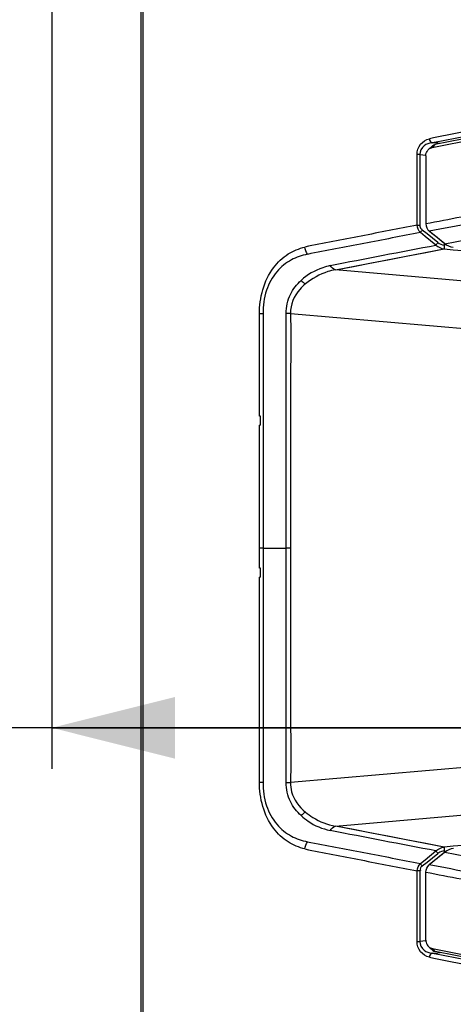
# Paper-space layout '13000656_1' of a CAD drawing. Units: millimetres. Extents: x 0 to 297, y 0 to 210.
# Drawn here: x 120 to 130, y 99 to 123 of the extents above; entities that cross this region are included whole.
import ezdxf

# ---------------------------------------------------------------- set-up
doc = ezdxf.new("R2010")
doc.units = ezdxf.units.MM
doc.header["$LTSCALE"] = 16.335
doc.layers.get('0').update_dxf_attribs({"linetype": 'CONTINUOUS'})
doc.styles.get("Standard").update_dxf_attribs({"font": 'txt', "width": 0.8})
doc.dimstyles.new('DIMSTYLE_7', dxfattribs={"dimtxt": 2, "dimasz": 3, "dimexe": 1, "dimexo": 0.5, "dimgap": 0.5, "dimtad": 1, "dimdec": 1, "dimlfac": 10, "dimdsep": 46, "dimtxsty": 'STANDARD', "dimblk": '_FILLED', "dimblk1": '_FILLED', "dimblk2": '_FILLED', "dimcen": 0.09, "dimadec": 3, "dimazin": 2, "dimtp": 0.5, "dimtm": 0.5, "dimtfac": 1, "dimtdec": 1, "dimtofl": 0, "dimtmove": 0, "dimatfit": 3, "dimldrblk": '_FILLED', "dimfxl": 1, "dimtolj": 1, "dimarcsym": 0})

# ---------------------------------------------------------------- blocks, each defined once
blk = doc.blocks.new('_FILLED')
at = {"color": 0, "linetype": 'BYBLOCK'}
blk.add_solid([(0, 0), (-1, 0.25), (-1, -0.25)], dxfattribs=at)
blk = doc.blocks.new('*D7')
at = {"color": 2, "linetype": 'CONTINUOUS'}
for p, q in [((120.555, 129.309), (120.555, 105.036)), ((151.845, 111.241), (151.845, 105.036)), ((136.2, 106.036), (88.471, 106.036)), ((120.555, 106.036), (136.2, 106.036)), ((151.845, 106.036), (136.2, 106.036))]:
    blk.add_line(p, q, dxfattribs=at)
at = {"color": 2, "linetype": 'CONTINUOUS', "xscale": 3, "yscale": 3, "zscale": 3, "rotation": 180}
blk.add_blockref('_FILLED', (120.555, 106.036), dxfattribs=at)
at = {"color": 2, "linetype": 'CONTINUOUS', "xscale": 3, "yscale": 3, "zscale": 3}
blk.add_blockref('_FILLED', (151.845, 106.036), dxfattribs=at)

psp = doc.layouts.new('13000656_1')

# ---------------------------------------------------------------- linework, layer by layer
at = {"color": 7, "linetype": 'CONTINUOUS'}
for p, q in [((122.734, 84.644), (122.734, 129.015)), ((129.83, 120.172), (131.108, 120.427)), ((131.096, 120.485), (129.894, 120.245)), ((129.827, 120.205), (129.812, 120.191)), ((129.845, 120.189), (129.83, 120.172)), ((129.894, 120.245), (129.845, 120.189)), ((129.462, 118.28), (129.462, 120)), ((129.672, 119.969), (129.672, 118.31)), ((130.134, 117.827), (129.755, 118.133)), ((130.119, 117.703), (130.338, 117.684)), ((130.338, 117.684), (139.025, 116.924)), ((125.643, 113.625), (125.617, 113.625)), ((125.643, 113.408), (125.643, 113.625)), ((125.643, 109.925), (125.617, 109.925)), ((125.643, 109.708), (125.643, 109.925)), ((130.135, 103.004), (129.756, 102.698)), ((129.462, 100.832), (129.462, 102.553)), ((129.673, 100.862), (129.673, 102.52)), ((129.813, 100.64), (129.829, 100.625)), ((129.847, 100.641), (129.831, 100.659)), ((129.831, 100.659), (131.107, 100.405)), ((129.896, 100.586), (129.847, 100.641)), ((131.096, 100.347), (129.896, 100.586))]:
    psp.add_line(p, q, dxfattribs=at)
at = {"color": 9, "linetype": 'CONTINUOUS'}
for p, q in [((122.776, 129.015), (122.776, 84.644)), ((131.798, 120.791), (129.862, 120.405)), ((129.883, 120.301), (131.837, 120.69)), ((129.862, 120.405), (129.759, 120.385)), ((129.824, 120.289), (129.883, 120.301)), ((129.898, 120.283), (129.824, 120.289)), ((130.03, 120.272), (129.898, 120.283)), ((129.525, 120), (129.462, 120)), ((129.525, 120), (129.525, 118.28)), ((129.525, 120), (129.673, 119.988)), ((129.462, 118.28), (129.525, 118.28)), ((129.655, 118.008), (129.54, 118.101)), ((129.703, 118.067), (129.585, 118.162)), ((129.703, 118.067), (129.585, 118.162)), ((129.964, 117.856), (129.703, 118.067)), ((129.964, 117.856), (129.703, 118.067)), ((130.134, 117.827), (131.697, 118.129)), ((129.919, 117.795), (129.655, 118.008)), ((130.178, 117.794), (130.121, 117.799)), ((127.47, 117.19), (130.119, 117.703)), ((141.929, 115.925), (127.47, 117.19)), ((125.705, 116.119), (125.616, 116.118)), ((126.374, 116.132), (126.267, 116.13)), ((126.375, 116.132), (141.929, 114.771)), ((125.617, 110.416), (125.617, 113.408)), ((125.706, 110.416), (125.617, 110.416)), ((125.617, 109.925), (125.617, 110.416)), ((125.706, 110.416), (126.267, 110.416)), ((126.376, 110.416), (126.267, 110.416)), ((141.93, 106.062), (126.375, 104.701)), ((127.47, 103.643), (141.93, 104.908)), ((125.616, 104.714), (125.705, 104.714)), ((126.267, 104.703), (126.374, 104.701)), ((141.93, 104.163), (130.338, 103.149)), ((130.119, 103.13), (127.47, 103.643)), ((130.338, 103.149), (130.119, 103.13)), ((129.655, 102.824), (129.919, 103.037)), ((129.702, 102.765), (129.964, 102.977)), ((129.702, 102.765), (129.964, 102.977)), ((130.121, 103.034), (130.183, 103.039)), ((130.135, 103.004), (131.698, 102.702)), ((129.54, 102.731), (129.655, 102.824)), ((129.585, 102.671), (129.702, 102.765)), ((129.585, 102.671), (129.702, 102.765)), ((129.525, 102.553), (129.462, 102.553)), ((129.525, 102.553), (129.525, 100.832)), ((129.462, 100.832), (129.525, 100.832)), ((129.674, 100.844), (129.525, 100.832)), ((129.824, 100.544), (129.899, 100.55)), ((129.885, 100.532), (129.824, 100.544)), ((131.839, 100.142), (129.885, 100.532)), ((129.899, 100.55), (130.024, 100.56)), ((129.759, 100.448), (129.864, 100.427)), ((129.864, 100.427), (131.559, 100.089))]:
    psp.add_line(p, q, dxfattribs=at)
at = {"color": 7, "linetype": 'CONTINUOUS'}
for points in [[(129.812, 120.191), (129.801, 120.181), (129.778, 120.16), (129.755, 120.14), (129.744, 120.13)], [(130.134, 117.827), (130.071, 117.878), (130.008, 117.929), (129.945, 117.98), (129.882, 118.031), (129.819, 118.082), (129.755, 118.133)], [(125.643, 113.408), (125.639, 113.408), (125.634, 113.408), (125.63, 113.408), (125.626, 113.408), (125.621, 113.408), (125.617, 113.408)], [(125.643, 109.708), (125.639, 109.708), (125.634, 109.708), (125.63, 109.708), (125.626, 109.708), (125.621, 109.708), (125.617, 109.708)], [(130.135, 103.004), (130.072, 102.953), (130.009, 102.902), (129.946, 102.851), (129.883, 102.8), (129.82, 102.749), (129.756, 102.698)], [(129.745, 100.701), (129.757, 100.691), (129.779, 100.671), (129.802, 100.65), (129.813, 100.64)]]:
    psp.add_lwpolyline(points, dxfattribs=at)
at = {"color": 9, "linetype": 'CONTINUOUS'}
for points in [[(127.47, 117.19), (127.909, 117.275), (128.349, 117.36), (128.789, 117.445), (129.231, 117.531), (129.674, 117.617), (130.119, 117.703)], [(125.617, 110.416), (125.617, 110.916), (125.617, 111.415), (125.617, 111.914), (125.617, 112.412), (125.617, 112.91), (125.617, 113.408)], [(130.119, 103.13), (129.674, 103.216), (129.231, 103.301), (128.789, 103.387), (128.349, 103.473), (127.909, 103.558), (127.47, 103.643)]]:
    psp.add_lwpolyline(points, dxfattribs=at)
for centre, radius, start, end in [((234.468, -418.474), 546.918, 100.86328, 101.04688), ((-1694.713, 107.183), 1820.331, 359.922287, 0.079463), ((130.104, 102.8), 0.225, 121.8258, 128.4651), ((234.399, 639.318), 546.918, 258.96063, 259.14423)]:
    psp.add_arc(centre, radius, start, end, dxfattribs=at)
for points, knots in [([(129.459, 120), (129.459, 120.088), (129.513, 120.269), (129.676, 120.368), (129.759, 120.385)], [0, 0, 0, 0, 0.509614, 1, 1, 1, 1]), ([(129.824, 120.289), (129.755, 120.28), (129.607, 120.233), (129.523, 120.08), (129.525, 120)], [0, 0, 0, 0, 0.464707, 1, 1, 1, 1]), ([(131.85, 118.537), (131.5, 118.472), (130.802, 118.335), (130.104, 118.2), (129.755, 118.133)], [0, 0, 0, 0, 0.500879, 1, 1, 1, 1]), ([(129.462, 118.28), (129.005, 118.193), (128.32, 118.061), (127.409, 117.879), (126.95, 117.801), (126.724, 117.748)], [0, 0, 0, 0, 0.499985, 0.749984, 1, 1, 1, 1]), ([(129.525, 118.28), (129.525, 118.25), (129.532, 118.198), (129.575, 118.185), (129.586, 118.185)], [0, 0, 0, 0, 0.729946, 1, 1, 1, 1]), ([(129.54, 118.102), (129.08, 118.014), (128.164, 117.832), (127.244, 117.665), (126.787, 117.57)], [0, 0, 0, 0, 0.500322, 1, 1, 1, 1]), ([(130.121, 117.799), (130.118, 117.775), (130.117, 117.746), (130.117, 117.717), (130.117, 117.712)], [0, 0, 0, 0, 0.817807, 1, 1, 1, 1]), ([(125.616, 116.118), (125.617, 116.511), (125.766, 117.1), (126.287, 117.595), (126.581, 117.713), (126.724, 117.748)], [0, 0, 0, 0, 0.558182, 0.790973, 1, 1, 1, 1]), ([(126.786, 117.571), (126.651, 117.543), (126.37, 117.455), (126.007, 117.149), (125.747, 116.686), (125.705, 116.312), (125.705, 116.119)], [0, 0, 0, 0, 0.210357, 0.440877, 0.705182, 1, 1, 1, 1]), ([(130.117, 117.712), (130.118, 117.71), (130.118, 117.707), (130.118, 117.704), (130.119, 117.703)], [0, 0, 0, 0, 0.573115, 1, 1, 1, 1]), ([(127.34, 117.296), (127.278, 117.284), (127.023, 117.21), (126.782, 117.075), (126.634, 116.936)], [0, 0, 0, 0, 0.237561, 1, 1, 1, 1]), ([(127.47, 117.19), (127.406, 117.181), (127.141, 117.122), (126.901, 116.979), (126.739, 116.851)], [0, 0, 0, 0, 0.237499, 1, 1, 1, 1]), ([(126.267, 116.13), (126.269, 116.289), (126.335, 116.597), (126.528, 116.84), (126.634, 116.936)], [0, 0, 0, 0, 0.527642, 1, 1, 1, 1]), ([(126.739, 116.851), (126.689, 116.81), (126.493, 116.622), (126.364, 116.34), (126.375, 116.132)], [0, 0, 0, 0, 0.235893, 1, 1, 1, 1]), ([(126.266, 110.416), (126.266, 111.369), (126.268, 112.798), (126.264, 114.702), (126.273, 115.654), (126.267, 116.13)], [0, 0, 0, 0, 0.500215, 0.750307, 1, 1, 1, 1]), ([(126.374, 116.132), (126.385, 115.656), (126.372, 114.703), (126.378, 112.798), (126.376, 111.369), (126.376, 110.416)], [0, 0, 0, 0, 0.25, 0.5, 1, 1, 1, 1]), ([(126.267, 104.703), (126.273, 105.179), (126.264, 106.13), (126.268, 108.035), (126.266, 109.464), (126.266, 110.416)], [0, 0, 0, 0, 0.249693, 0.499785, 1, 1, 1, 1]), ([(126.376, 110.416), (126.376, 109.464), (126.378, 108.035), (126.372, 106.13), (126.385, 105.177), (126.374, 104.701)], [0, 0, 0, 0, 0.5, 0.75, 1, 1, 1, 1]), ([(126.724, 103.084), (126.581, 103.12), (126.288, 103.239), (125.766, 103.732), (125.617, 104.322), (125.616, 104.714)], [0, 0, 0, 0, 0.209302, 0.441951, 1, 1, 1, 1]), ([(125.705, 104.714), (125.705, 104.52), (125.747, 104.147), (126.007, 103.684), (126.37, 103.378), (126.651, 103.29), (126.786, 103.261)], [0, 0, 0, 0, 0.294818, 0.559122, 0.789642, 1, 1, 1, 1]), ([(126.634, 103.896), (126.529, 103.993), (126.334, 104.236), (126.269, 104.544), (126.267, 104.703)], [0, 0, 0, 0, 0.472313, 1, 1, 1, 1]), ([(126.375, 104.701), (126.371, 104.627), (126.404, 104.349), (126.583, 104.109), (126.739, 103.982)], [0, 0, 0, 0, 0.269756, 1, 1, 1, 1]), ([(126.634, 103.896), (126.687, 103.846), (126.895, 103.68), (127.15, 103.575), (127.34, 103.536)], [0, 0, 0, 0, 0.273962, 1, 1, 1, 1]), ([(126.739, 103.982), (126.796, 103.936), (127.015, 103.778), (127.275, 103.672), (127.47, 103.643)], [0, 0, 0, 0, 0.270039, 1, 1, 1, 1]), ([(126.787, 103.262), (127.244, 103.168), (128.164, 103.001), (129.08, 102.819), (129.54, 102.731)], [0, 0, 0, 0, 0.499678, 1, 1, 1, 1]), ([(126.724, 103.084), (126.95, 103.031), (127.409, 102.953), (128.32, 102.771), (129.005, 102.639), (129.462, 102.552)], [0, 0, 0, 0, 0.250019, 0.500017, 1, 1, 1, 1]), ([(130.119, 103.13), (130.118, 103.125), (130.116, 103.093), (130.118, 103.061), (130.121, 103.034)], [0, 0, 0, 0, 0.138536, 1, 1, 1, 1]), ([(129.585, 102.671), (129.569, 102.657), (129.532, 102.633), (129.531, 102.581), (129.542, 102.564)], [0, 0, 0, 0, 0.513345, 1, 1, 1, 1]), ([(131.851, 102.294), (131.501, 102.359), (130.803, 102.496), (130.105, 102.631), (129.756, 102.698)], [0, 0, 0, 0, 0.500879, 1, 1, 1, 1]), ([(129.759, 100.448), (129.676, 100.465), (129.513, 100.564), (129.459, 100.744), (129.459, 100.832)], [0, 0, 0, 0, 0.490386, 1, 1, 1, 1]), ([(129.525, 100.832), (129.523, 100.753), (129.607, 100.6), (129.755, 100.553), (129.824, 100.544)], [0, 0, 0, 0, 0.535289, 1, 1, 1, 1])]:
    psp.add_open_spline(points, degree=3, knots=knots, dxfattribs=at)
at = {"color": 7, "linetype": 'CONTINUOUS'}
for points in [[(129.744, 120.13), (129.768, 120.151), (129.798, 120.166), (129.83, 120.172)], [(129.672, 118.31), (129.673, 118.245), (129.707, 118.177), (129.755, 118.133)], [(130.342, 117.736), (130.267, 117.745), (130.19, 117.776), (130.134, 117.827)], [(130.343, 103.095), (130.268, 103.086), (130.191, 103.055), (130.135, 103.004)], [(129.673, 102.52), (129.674, 102.586), (129.708, 102.654), (129.756, 102.698)], [(129.745, 100.701), (129.769, 100.68), (129.8, 100.665), (129.831, 100.659)]]:
    psp.add_open_spline(points, degree=3, dxfattribs=at)
at = {"color": 9, "linetype": 'CONTINUOUS'}
for points in [[(129.759, 120.385), (129.762, 120.346), (129.787, 120.301), (129.824, 120.289)], [(129.54, 118.101), (129.493, 118.146), (129.46, 118.214), (129.459, 118.28)], [(129.54, 118.101), (129.554, 118.122), (129.57, 118.142), (129.585, 118.162)], [(127.34, 117.296), (128.198, 117.469), (129.059, 117.629), (129.919, 117.795)], [(129.919, 117.795), (129.933, 117.816), (129.949, 117.836), (129.964, 117.856)], [(129.919, 117.795), (129.972, 117.745), (130.046, 117.713), (130.119, 117.703)], [(129.964, 117.856), (130.008, 117.822), (130.065, 117.804), (130.121, 117.799)], [(126.786, 117.571), (126.752, 117.623), (126.73, 117.686), (126.724, 117.748)], [(127.47, 117.19), (127.417, 117.208), (127.371, 117.25), (127.34, 117.296)], [(126.634, 116.936), (126.665, 116.904), (126.7, 116.875), (126.739, 116.851)], [(125.617, 113.625), (125.617, 114.456), (125.619, 115.287), (125.617, 116.118)], [(125.707, 116.119), (125.712, 114.218), (125.706, 112.317), (125.706, 110.416)], [(125.706, 110.416), (125.706, 108.515), (125.712, 106.615), (125.707, 104.714)], [(126.739, 103.982), (126.7, 103.958), (126.665, 103.929), (126.634, 103.896)], [(127.34, 103.536), (127.371, 103.583), (127.417, 103.625), (127.47, 103.643)], [(129.919, 103.038), (129.059, 103.204), (128.198, 103.363), (127.34, 103.537)], [(126.724, 103.084), (126.73, 103.146), (126.751, 103.209), (126.786, 103.261)], [(129.919, 103.037), (129.972, 103.088), (130.046, 103.12), (130.119, 103.13)], [(129.964, 102.977), (129.949, 102.996), (129.933, 103.016), (129.919, 103.037)], [(130.121, 103.034), (130.074, 103.03), (130.026, 103.016), (129.986, 102.992)], [(129.459, 102.553), (129.46, 102.618), (129.493, 102.686), (129.54, 102.731)], [(129.585, 102.671), (129.57, 102.69), (129.554, 102.71), (129.54, 102.731)], [(129.824, 100.544), (129.787, 100.532), (129.762, 100.486), (129.759, 100.448)]]:
    psp.add_open_spline(points, degree=3, dxfattribs=at)
at = {"color": 7, "linetype": 'CONTINUOUS'}
for points, knots in [([(129.827, 120.205), (129.832, 120.21), (129.852, 120.227), (129.876, 120.239), (129.894, 120.245)], [0, 0, 0, 0, 0.266734, 1, 1, 1, 1]), ([(129.672, 119.969), (129.671, 119.985), (129.677, 120.045), (129.71, 120.101), (129.744, 120.13)], [0, 0, 0, 0, 0.260975, 1, 1, 1, 1]), ([(129.673, 100.862), (129.673, 100.846), (129.678, 100.786), (129.711, 100.729), (129.745, 100.701)], [0, 0, 0, 0, 0.260975, 1, 1, 1, 1]), ([(129.829, 100.625), (129.834, 100.621), (129.854, 100.604), (129.877, 100.591), (129.896, 100.586)], [0, 0, 0, 0, 0.266734, 1, 1, 1, 1])]:
    psp.add_open_spline(points, degree=3, knots=knots, dxfattribs=at)

# ---------------------------------------------------------------- dimensions: what is measured, and where the dimension line sits
at = {"color": 2, "linetype": 'CONTINUOUS'}
dim = psp.add_linear_dim(base=(151.845, 106.036), p1=(120.555, 129.809), p2=(151.845, 111.741), dimstyle='DIMSTYLE_7', dxfattribs=at)
dim.commit()
dim.dimension.update_dxf_attribs({"geometry": '*D7', "text_midpoint": (88.471, 106.036), "dimtype": 160})

doc.saveas('drawing.dxf')
